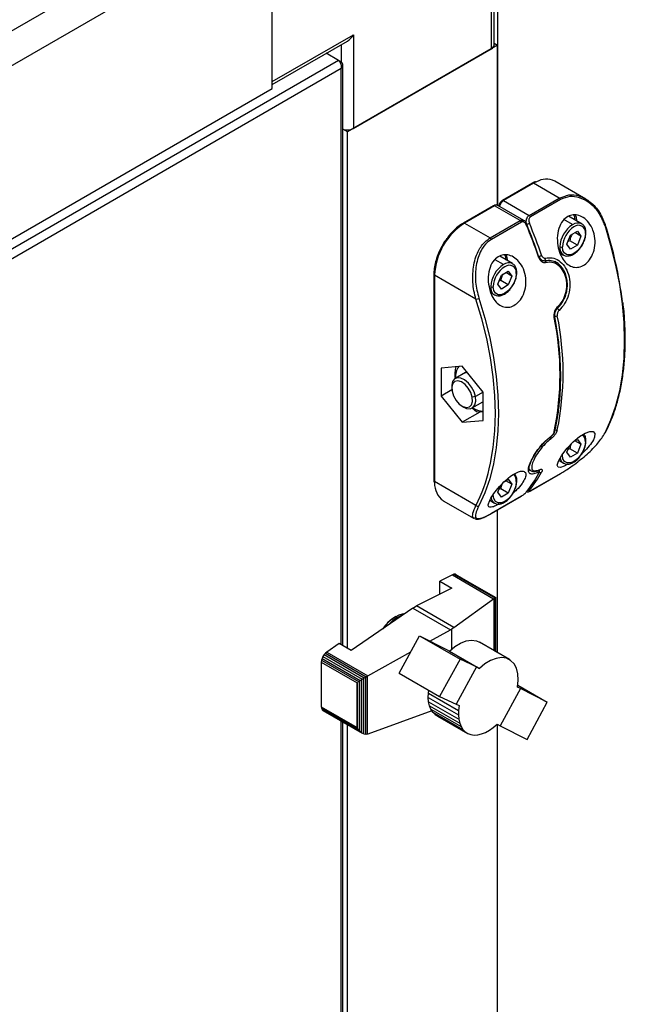
# Paper-space layout 'Лист1(2)' of a CAD drawing. Units: millimetres. Extents: x 163 to 689, y 122 to 545.
# Drawn here: x 576 to 585, y 164 to 180 of the extents above; entities that cross this region are included whole.
import ezdxf

# ---------------------------------------------------------------- set-up
doc = ezdxf.new("R2010")
doc.units = ezdxf.units.MM

psp = doc.layouts.new('Лист1(2)')

# ---------------------------------------------------------------- linework, layer by layer
at = {"color": 7, "linetype": 'Continuous', "lineweight": 25}
for p, q in [((583.017, 190.1), (583.017, 176.913)), ((582.962, 179.428), (582.962, 183.402)), ((582.923, 179.373), (582.923, 183.347)), ((579.482, 182.014), (562.04, 171.945)), ((562.04, 171.401), (579.482, 181.47)), ((579.482, 178.748), (579.482, 181.47)), ((579.482, 178.857), (579.482, 181.361)), ((579.482, 178.857), (580.754, 179.591)), ((580.754, 179.591), (580.754, 178.122)), ((579.482, 178.812), (580.66, 179.492)), ((583.017, 179.428), (580.66, 178.067)), ((580.754, 178.122), (582.923, 179.373)), ((582.962, 179.46), (583.017, 179.428)), ((583.017, 176.913), (583.017, 179.428)), ((580.521, 179.19), (580.329, 179.301)), ((580.521, 179.19), (561.037, 167.942)), ((580.561, 179.167), (580.521, 179.19)), ((580.561, 179.167), (580.544, 179.157)), ((580.588, 170.008), (580.588, 179.114)), ((580.561, 179.061), (561.13, 167.843)), ((562.04, 168.679), (579.482, 178.748)), ((580.66, 178.067), (580.588, 178.109)), ((580.66, 169.967), (580.66, 178.067)), ((583.566, 177.264), (583.095, 176.992)), ((583.583, 177.262), (583.111, 176.99)), ((583.985, 177.03), (583.583, 177.262)), ((584.402, 177.015), (583.916, 177.295)), ((582.953, 176.91), (582.482, 176.638)), ((582.97, 176.909), (582.499, 176.636)), ((583.372, 176.676), (582.97, 176.909)), ((583.431, 176.676), (583.02, 176.914)), ((583.111, 176.99), (583.514, 176.758)), ((583.514, 176.758), (583.985, 177.03)), ((584.005, 177.007), (583.533, 176.734)), ((582.499, 176.636), (582.901, 176.404)), ((582.901, 176.404), (583.372, 176.676)), ((583.392, 176.653), (582.92, 176.381)), ((584.336, 176.627), (584.132, 176.744)), ((584.333, 176.629), (584.336, 176.627)), ((584.106, 176.307), (584.16, 176.447)), ((584.16, 176.447), (584.269, 176.51)), ((584.323, 176.432), (584.229, 176.487)), ((584.269, 176.51), (584.323, 176.432)), ((584.16, 176.229), (584.106, 176.307)), ((584.151, 176.36), (584.122, 176.349)), ((584.269, 176.292), (584.151, 176.36)), ((584.269, 176.292), (584.16, 176.229)), ((584.323, 176.432), (584.269, 176.292)), ((583.995, 176.169), (584.053, 176.136)), ((584.056, 176.134), (584.053, 176.136)), ((583.252, 176.001), (583.051, 176.117)), ((583.248, 176.003), (583.252, 176.001)), ((583.936, 176.024), (583.921, 176.032)), ((582.017, 175.834), (582.017, 172.6)), ((582.678, 175.444), (582.027, 175.82)), ((582.027, 175.82), (582.027, 172.586)), ((583.021, 175.681), (583.076, 175.821)), ((583.076, 175.821), (583.185, 175.884)), ((583.239, 175.807), (583.145, 175.861)), ((583.185, 175.884), (583.239, 175.807)), ((583.076, 175.603), (583.021, 175.681)), ((583.067, 175.734), (583.038, 175.724)), ((583.185, 175.666), (583.067, 175.734)), ((583.185, 175.666), (583.076, 175.603)), ((583.239, 175.807), (583.185, 175.666)), ((582.909, 175.544), (582.969, 175.51)), ((582.972, 175.508), (582.969, 175.51)), ((583.958, 175.303), (583.959, 175.303)), ((582.461, 174.393), (582.131, 174.363)), ((582.131, 174.363), (582.131, 173.923)), ((582.516, 174.293), (582.353, 174.198)), ((582.791, 173.982), (582.461, 174.393)), ((582.299, 174.021), (582.131, 173.923)), ((582.298, 174.076), (582.298, 174.047)), ((582.791, 173.542), (582.791, 173.982)), ((582.131, 173.923), (582.461, 173.513)), ((582.669, 173.914), (582.619, 173.906)), ((582.62, 173.737), (582.783, 173.831)), ((582.791, 173.836), (582.783, 173.831)), ((582.461, 173.765), (582.486, 173.75)), ((582.738, 173.673), (582.461, 173.513)), ((582.686, 173.674), (582.618, 173.733)), ((582.791, 173.671), (582.686, 173.674)), ((582.461, 173.513), (582.791, 173.542)), ((583.855, 173.289), (583.865, 173.297)), ((584.207, 173.208), (584.269, 173.244)), ((584.323, 173.166), (584.229, 173.221)), ((584.269, 173.244), (584.323, 173.166)), ((584.106, 173.041), (584.146, 173.144)), ((584.16, 172.963), (584.106, 173.041)), ((584.151, 173.094), (584.122, 173.083)), ((584.269, 173.026), (584.151, 173.094)), ((584.323, 173.166), (584.269, 173.026)), ((583.979, 172.912), (584.053, 172.87)), ((584.269, 173.026), (584.16, 172.963)), ((583.522, 172.759), (583.536, 172.75)), ((584.056, 172.868), (584.053, 172.87)), ((582.017, 172.6), (582.018, 172.573)), ((582.027, 172.586), (582.678, 172.211)), ((583.126, 172.584), (583.185, 172.618)), ((583.239, 172.54), (583.145, 172.595)), ((583.185, 172.618), (583.239, 172.54)), ((583.53, 172.434), (584.002, 172.706)), ((583.533, 172.437), (584.005, 172.709)), ((583.021, 172.415), (583.062, 172.52)), ((583.067, 172.468), (583.038, 172.457)), ((583.185, 172.4), (583.067, 172.468)), ((583.239, 172.54), (583.185, 172.4)), ((582.165, 172.281), (582.651, 172.001)), ((582.894, 172.287), (582.969, 172.244)), ((582.917, 172.08), (583.389, 172.353)), ((582.92, 172.083), (583.392, 172.355)), ((583.076, 172.337), (583.021, 172.415)), ((583.185, 172.4), (583.076, 172.337)), ((582.972, 172.242), (582.969, 172.244)), ((583.017, 169.895), (583.017, 172.138)), ((582.668, 172.002), (582.654, 172.006)), ((582.307, 171.118), (582.112, 171.019)), ((582.33, 171.127), (582.307, 171.118)), ((582.307, 171.118), (582.955, 170.743)), ((582.351, 171.128), (582.33, 171.127)), ((582.33, 171.127), (582.973, 170.756)), ((582.351, 171.128), (582.984, 170.763)), ((582.369, 171.12), (582.351, 171.128)), ((582.369, 171.12), (582.987, 170.763)), ((582.3, 170.911), (581.747, 170.63)), ((582.112, 171.019), (582.3, 170.911)), ((582.112, 170.816), (582.112, 171.019)), ((582.332, 170.292), (582.955, 170.743)), ((582.955, 170.743), (582.962, 170.747)), ((582.962, 170.747), (582.973, 170.756)), ((582.962, 169.927), (582.962, 170.747)), ((582.973, 170.756), (582.98, 170.758)), ((582.98, 170.758), (582.984, 170.763)), ((582.98, 169.916), (582.98, 170.758)), ((582.984, 170.763), (582.988, 170.762)), ((582.988, 170.762), (582.987, 170.763)), ((582.988, 169.912), (582.988, 170.762)), ((581.688, 170.596), (580.72, 169.932)), ((581.688, 170.596), (581.747, 170.63)), ((581.688, 170.596), (582.276, 170.256)), ((582.332, 170.292), (581.747, 170.63)), ((582.301, 170.268), (582.276, 170.256)), ((582.332, 170.292), (582.301, 170.268)), ((582.301, 169.959), (582.301, 170.268)), ((581.472, 169.576), (581.793, 170.16)), ((581.793, 170.16), (582.428, 169.793)), ((581.793, 170.16), (582.213, 169.945)), ((581.955, 170.077), (582.276, 170.256)), ((580.533, 170.04), (580.337, 169.906)), ((580.72, 169.932), (580.533, 170.04)), ((583.204, 169.787), (582.732, 170.06)), ((580.263, 169.807), (580.255, 169.778)), ((580.277, 169.837), (580.263, 169.807)), ((580.263, 169.807), (580.86, 169.462)), ((580.294, 169.866), (580.277, 169.837)), ((580.277, 169.837), (580.891, 169.482)), ((580.316, 169.889), (580.294, 169.866)), ((580.294, 169.866), (580.923, 169.502)), ((580.337, 169.906), (580.316, 169.889)), ((580.316, 169.889), (580.954, 169.52)), ((580.337, 169.906), (580.981, 169.534)), ((580.981, 169.534), (581.656, 169.911)), ((582.213, 169.945), (582.26, 169.922)), ((582.26, 169.922), (582.731, 169.65)), ((580.255, 169.778), (580.251, 169.749)), ((580.251, 169.749), (580.814, 169.424)), ((580.251, 169.749), (580.251, 169.049)), ((580.255, 169.778), (580.836, 169.443)), ((582.428, 169.793), (582.107, 169.21)), ((582.685, 169.673), (582.366, 169.091)), ((582.685, 169.673), (582.428, 169.793)), ((582.731, 169.65), (582.685, 169.673)), ((580.891, 169.482), (580.919, 169.498)), ((580.919, 169.498), (580.923, 169.502)), ((580.919, 168.622), (580.919, 169.498)), ((580.923, 169.502), (580.948, 169.516)), ((580.948, 169.516), (580.954, 169.52)), ((580.948, 168.615), (580.948, 169.516)), ((580.954, 169.52), (580.977, 169.532)), ((580.977, 169.532), (580.981, 169.534)), ((580.977, 168.618), (580.977, 169.532)), ((581.472, 169.576), (582.107, 169.21)), ((580.814, 169.424), (580.825, 169.424)), ((580.814, 168.724), (580.814, 169.424)), ((580.825, 169.424), (580.836, 169.443)), ((580.825, 168.712), (580.825, 169.424)), ((580.836, 169.443), (580.853, 169.454)), ((580.853, 169.454), (580.86, 169.462)), ((580.853, 168.669), (580.853, 169.454)), ((580.86, 169.462), (580.886, 169.477)), ((580.886, 169.477), (580.891, 169.482)), ((580.886, 168.639), (580.886, 169.477)), ((583.378, 169.334), (583.058, 168.75)), ((583.378, 169.334), (583.331, 169.357)), ((583.335, 169.387), (583.797, 169.12)), ((583.797, 169.12), (583.378, 169.334)), ((581.93, 169.193), (581.931, 169.263)), ((581.93, 169.193), (582.402, 168.921)), ((581.935, 169.126), (581.93, 169.193)), ((581.931, 169.263), (581.936, 169.308)), ((581.931, 169.263), (582.402, 168.991)), ((582.107, 169.21), (582.366, 169.091)), ((580.251, 169.049), (580.814, 168.724)), ((580.251, 169.049), (580.255, 169.024)), ((580.255, 169.024), (580.836, 168.689)), ((580.255, 169.024), (580.263, 169.004)), ((581.935, 169.126), (582.407, 168.854)), ((581.95, 169.064), (581.935, 169.126)), ((581.95, 169.064), (582.422, 168.791)), ((581.971, 169.01), (581.95, 169.064)), ((582.366, 169.091), (582.412, 169.069)), ((582.412, 169.069), (582.402, 168.991)), ((583.479, 168.535), (583.797, 169.12)), ((580.263, 169.004), (580.86, 168.659)), ((580.263, 169.004), (580.277, 168.989)), ((580.277, 168.989), (580.891, 168.634)), ((581.987, 168.986), (580.981, 168.619)), ((581.971, 169.01), (582.443, 168.738)), ((582.001, 168.965), (581.971, 169.01)), ((582.001, 168.965), (582.473, 168.693)), ((582.037, 168.929), (582.001, 168.965)), ((582.037, 168.929), (582.509, 168.656)), ((582.08, 168.901), (582.037, 168.929)), ((582.08, 168.901), (582.552, 168.629)), ((582.402, 168.991), (582.402, 168.921)), ((582.402, 168.921), (582.407, 168.854)), ((580.588, 147.963), (580.588, 168.809)), ((580.66, 147.921), (580.66, 168.768)), ((580.825, 168.712), (580.814, 168.724)), ((582.407, 168.854), (582.422, 168.791)), ((582.422, 168.791), (582.443, 168.738)), ((582.443, 168.738), (582.473, 168.693)), ((582.89, 168.68), (582.949, 168.721)), ((582.949, 168.721), (583.01, 168.773)), ((583.01, 168.773), (583.058, 168.75)), ((583.017, 147.85), (583.017, 168.77)), ((583.058, 168.75), (583.479, 168.535)), ((580.836, 168.689), (580.825, 168.712)), ((580.853, 168.669), (580.836, 168.689)), ((580.86, 168.659), (580.853, 168.669)), ((580.886, 168.639), (580.86, 168.659)), ((580.891, 168.634), (580.886, 168.639)), ((580.919, 168.622), (580.891, 168.634)), ((580.923, 168.62), (580.919, 168.622)), ((580.948, 168.615), (580.923, 168.62)), ((580.954, 168.614), (580.948, 168.615)), ((580.977, 168.618), (580.954, 168.614)), ((580.981, 168.619), (580.977, 168.618)), ((582.473, 168.693), (582.509, 168.656)), ((582.509, 168.656), (582.552, 168.629)), ((582.552, 168.629), (582.599, 168.612)), ((582.599, 168.612), (582.651, 168.604)), ((582.651, 168.604), (582.707, 168.607)), ((582.707, 168.607), (582.767, 168.621)), ((582.767, 168.621), (582.828, 168.646)), ((582.828, 168.646), (582.89, 168.68))]:
    psp.add_line(p, q, dxfattribs=at)
at = {"color": 8, "linetype": 'Continuous', "lineweight": 25}
for p, q in [((580.566, 179.161), (580.566, 179.437)), ((580.561, 170.024), (580.561, 179.061)), ((583.628, 177.286), (583.583, 177.262)), ((583.985, 177.03), (584.061, 177.055)), ((583.473, 176.618), (583.472, 176.618)), ((584.194, 176.613), (584.058, 176.692)), ((583.11, 175.987), (582.978, 176.063)), ((583.75, 176.054), (583.761, 176.048)), ((582.79, 173.983), (582.669, 173.914)), ((583.662, 172.74), (583.661, 172.74)), ((582.027, 172.586), (582.028, 172.559)), ((580.561, 147.979), (580.561, 168.825))]:
    psp.add_line(p, q, dxfattribs=at)
at = {"color": 8, "linetype": 'Continuous', "lineweight": 25, "flags": 128}
for points in [[(584.237, 176.684), (584.229, 176.728), (584.215, 176.766)], [(584.232, 176.772), (584.248, 176.728), (584.256, 176.673)], [(583.669, 176.117), (583.67, 176.116), (583.669, 176.114), (583.667, 176.111), (583.663, 176.109), (583.659, 176.106)], [(583.766, 176.089), (583.767, 176.08), (583.766, 176.073), (583.763, 176.067), (583.76, 176.061), (583.756, 176.058), (583.753, 176.057)]]:
    psp.add_lwpolyline(points, dxfattribs=at)
at = {"color": 7, "linetype": 'Continuous', "lineweight": 25, "flags": 128}
for points in [[(583.473, 176.618), (583.477, 176.618), (583.479, 176.618), (583.48, 176.617), (583.481, 176.617)], [(584.703, 176.6), (584.707, 176.602), (584.71, 176.605), (584.712, 176.607), (584.713, 176.61), (584.713, 176.612), (584.711, 176.613), (584.709, 176.614), (584.705, 176.614)], [(584.703, 173.344), (584.796, 173.548), (584.873, 173.769), (584.933, 174.005), (584.976, 174.256), (585.002, 174.519), (585.011, 174.794), (585.002, 175.078), (584.976, 175.372), (584.933, 175.672), (584.873, 175.978), (584.796, 176.288), (584.703, 176.6)], [(584.395, 176.474), (584.386, 176.404), (584.36, 176.331), (584.32, 176.262), (584.27, 176.204), (584.214, 176.161), (584.159, 176.139), (584.108, 176.14), (584.069, 176.163), (584.043, 176.206), (584.034, 176.266)], [(583.153, 176.058), (583.145, 176.102), (583.131, 176.138)], [(583.662, 176.12), (583.665, 176.12), (583.668, 176.119), (583.669, 176.118), (583.669, 176.117)], [(583.311, 175.848), (583.302, 175.778), (583.276, 175.706), (583.236, 175.636), (583.186, 175.578), (583.13, 175.536), (583.074, 175.514), (583.024, 175.514), (582.984, 175.537), (582.959, 175.58), (582.95, 175.64)], [(582.887, 172.781), (582.907, 172.868), (582.95, 173.117), (582.975, 173.378), (582.984, 173.651), (582.975, 173.933), (582.95, 174.225), (582.907, 174.523), (582.847, 174.827), (582.771, 175.134), (582.678, 175.444)], [(582.723, 175.457), (582.816, 175.145), (582.893, 174.835), (582.953, 174.529), (582.996, 174.229), (583.023, 173.935), (583.031, 173.651), (583.023, 173.376), (582.996, 173.113), (582.953, 172.862), (582.893, 172.626), (582.816, 172.405), (582.723, 172.201)], [(582.516, 174.293), (582.521, 174.295), (582.535, 174.301)], [(582.669, 173.914), (582.647, 173.99), (582.608, 174.064), (582.558, 174.128), (582.5, 174.177), (582.441, 174.205), (582.387, 174.21), (582.342, 174.191), (582.312, 174.151), (582.298, 174.092), (582.298, 174.076)], [(582.619, 173.906), (582.596, 173.979), (582.557, 174.049), (582.506, 174.107), (582.45, 174.147), (582.395, 174.163), (582.348, 174.154), (582.315, 174.12), (582.299, 174.067), (582.302, 173.999)], [(582.302, 173.999), (582.325, 173.926), (582.365, 173.856), (582.415, 173.798), (582.472, 173.759), (582.527, 173.743), (582.574, 173.752), (582.607, 173.785), (582.623, 173.839), (582.619, 173.906)], [(582.486, 173.75), (582.531, 173.73), (582.586, 173.725), (582.63, 173.744), (582.661, 173.784), (582.674, 173.843), (582.669, 173.914)], [(584.12, 172.855), (584.062, 172.824), (584.005, 172.804), (583.968, 172.807), (583.954, 172.838), (583.972, 172.901), (584.026, 172.995), (584.108, 173.104), (584.204, 173.206), (584.301, 173.287), (584.39, 173.342), (584.464, 173.369), (584.517, 173.367), (584.544, 173.337), (584.54, 173.279), (584.522, 173.236), (584.522, 173.236)], [(584.395, 173.208), (584.386, 173.138), (584.36, 173.065), (584.32, 172.996), (584.27, 172.938), (584.214, 172.895), (584.159, 172.873), (584.108, 172.874), (584.069, 172.897), (584.043, 172.94), (584.034, 172.999)], [(583.311, 172.582), (583.302, 172.512), (583.276, 172.439), (583.236, 172.37), (583.186, 172.312), (583.13, 172.269), (583.074, 172.247), (583.024, 172.248), (582.984, 172.271), (582.959, 172.314), (582.95, 172.373)], [(584.002, 172.706), (584.003, 172.707), (584.005, 172.709)], [(583.53, 172.434), (583.531, 172.435), (583.533, 172.437)], [(583.392, 172.355), (583.39, 172.353), (583.389, 172.353)], [(582.92, 172.083), (582.919, 172.081), (582.917, 172.08)], [(582.26, 169.922), (582.347, 169.994), (582.437, 170.047), (582.525, 170.08), (582.608, 170.091), (582.684, 170.08), (582.732, 170.06)], [(583.331, 169.357), (583.342, 169.466), (583.336, 169.566), (583.313, 169.653), (583.275, 169.723), (583.222, 169.776), (583.156, 169.808), (583.08, 169.819), (582.996, 169.807), (582.908, 169.775), (582.819, 169.722), (582.731, 169.65)]]:
    psp.add_lwpolyline(points, dxfattribs=at)
at = {"color": 7, "linetype": 'Continuous', "lineweight": 25}
for centre, radius, start, end in [((582.895, 179.435), 0.0671, 294.3754, 354.3015), ((580.659, 178.308), 0.209, 250.1976, 297.0322), ((583.781, 177.007), 0.318, 64.9362, 118.8181), ((583.958, 176.987), 0.0506, 22.1732, 57.4968), ((583.486, 176.715), 0.0506, 22.1732, 57.4968), ((583.051, 175.773), 1.025, 122.6056, 177.3944), ((583.345, 176.634), 0.0506, 22.1732, 57.4968), ((576.401, 173.65), 7.662, 18.6944, 22.7033), ((583.442, 176.765), 0.151, 282.1855, 299.9403), ((576.455, 173.682), 7.608, 18.6943, 22.7036), ((576.448, 173.677), 7.662, 18.6944, 22.7033), ((584.429, 176.246), 0.435, 122.6052, 177.3948), ((584.285, 176.492), 0.111, 350.7864, 129.2029), ((578.626, 174.62), 6.398, 7.0749, 18.1628), ((584.426, 176.248), 0.392, 122.6051, 177.3954), ((584.389, 176.487), 0.0142, 294.3661, 354.2994), ((582.874, 176.362), 0.0506, 22.1732, 57.4968), ((582.93, 176.039), 0.243, 1.7014, 24.5466), ((584.014, 176.304), 0.0436, 242.6136, 297.3888), ((583.345, 175.62), 0.435, 122.6052, 177.3948), ((583.201, 175.866), 0.111, 350.7864, 129.2029), ((583.734, 176.013), 0.0443, 5.4266, 51.9704), ((583.341, 175.622), 0.392, 122.6053, 177.3952), ((582.93, 175.678), 0.0436, 242.6136, 297.3888), ((582.675, 175.54), 0.0962, 271.5959, 299.6997), ((583.923, 175.242), 0.063, 23.0409, 61.1666), ((579.522, 174.261), 4.475, 348.4462, 11.5538), ((579.57, 174.288), 4.475, 348.4462, 11.5538), ((582.615, 174.235), 0.258, 143.6582, 187.3869), ((582.788, 173.957), 0.271, 233.1755, 270.5845), ((584.693, 173.362), 0.0206, 299.2135, 332.3541), ((583.849, 173.295), 0.00869, 312.9214, 2.6549), ((584.389, 173.221), 0.0142, 294.3661, 354.2994), ((583.658, 172.778), 0.0189, 293.5965, 327.1185), ((581.939, 173.65), 1.964, 321.1988, 331.1377), ((581.986, 173.677), 1.964, 321.1988, 331.1377), ((582.354, 172.548), 0.326, 178.0166, 234.6722), ((582.707, 172.235), 0.0382, 220.2412, 294.4122), ((581.754, 169.902), 0.653, 120.7513, 145.3609), ((581.662, 170.01), 0.512, 100.3907, 148.3231)]:
    psp.add_arc(centre, radius, start, end, dxfattribs=at)
at = {"color": 8, "linetype": 'Continuous', "lineweight": 25}
for centre, radius, start, end in [((583.573, 177.249), 0.0168, 54.367, 114.3087), ((582.96, 176.895), 0.0168, 54.367, 114.3087), ((582.999, 176.868), 0.0503, 65.6908, 125.6216), ((583.197, 176.858), 0.158, 123.0789, 164.9806), ((583.102, 176.977), 0.016, 52.7312, 115.975), ((582.489, 176.623), 0.0168, 54.3682, 114.2945), ((583.463, 176.626), 0.0196, 289.5542, 333.0021), ((584.278, 176.495), 0.144, 67.7362, 125.438), ((583.652, 176.23), 0.111, 279.525, 299.0889), ((584.123, 176.246), 0.131, 171.334, 237.3557), ((583.194, 175.869), 0.144, 67.7362, 125.438), ((582.034, 175.835), 0.0168, 185.7186, 245.617), ((583.305, 175.861), 0.0142, 294.3661, 354.2994), ((583.039, 175.62), 0.131, 171.334, 237.3557), ((583.945, 175.313), 0.0166, 324.7455, 32.842), ((583.902, 175.171), 0.0147, 289.3994, 356.8217), ((583.921, 175.246), 0.0698, 267.8248, 298.2435), ((583.899, 173.381), 0.0188, 297.3918, 345.5819), ((583.936, 173.429), 0.0415, 247.0602, 296.4574), ((583.808, 173.251), 0.048, 3.7762, 37.8713), ((584.263, 173.219), 0.132, 354.891, 48.6471), ((584.105, 172.963), 0.107, 186.0969, 240.6651), ((580.378, 173.377), 2.579, 333.1212, 346.6475), ((583.612, 172.739), 0.0357, 330.397, 23.6137), ((583.691, 172.76), 0.0347, 241.7711, 296.1095), ((582.034, 172.602), 0.0168, 185.7044, 245.6183), ((583.179, 172.593), 0.132, 354.8721, 48.8331), ((583.305, 172.595), 0.0142, 294.3661, 354.2994), ((583.503, 172.473), 0.0301, 245.8418, 297.3313), ((583.021, 172.337), 0.107, 185.8181, 240.6532), ((581.72, 169.972), 0.55, 109.9253, 138.9559)]:
    psp.add_arc(centre, radius, start, end, dxfattribs=at)
at = {"color": 7, "linetype": 'Continuous', "lineweight": 25}
psp.add_ellipse((580.66, 179.646), major_axis=(0.094, 0.163), ratio=0.577335, start_param=3.92695, end_param=4.71243, dxfattribs=at)
for points, knots in [([(580.521, 179.19), (580.528, 179.183), (580.541, 179.168), (580.556, 179.134), (580.565, 179.096), (580.562, 179.072), (580.561, 179.061)], [0, 0, 0, 0, 0.250003, 0.50001, 0.75001, 1, 1, 1, 1]), ([(580.561, 179.061), (580.569, 179.069), (580.584, 179.085), (580.591, 179.114), (580.584, 179.143), (580.569, 179.159), (580.561, 179.167)], [0, 0, 0, 0, 0.250011, 0.500006, 0.750002, 1, 1, 1, 1]), ([(583.611, 177.286), (583.607, 177.285), (583.592, 177.279), (583.577, 177.271), (583.566, 177.264)], [0, 0, 0, 0, 0.2387894, 1, 1, 1, 1]), ([(584.703, 176.6), (584.672, 176.672), (584.612, 176.814), (584.464, 176.961), (584.307, 177.042), (584.147, 177.066), (584.052, 177.026), (584.005, 177.007)], [0, 0, 0, 0, 0.233366, 0.454356, 0.645187, 0.822461, 1, 1, 1, 1]), ([(584.061, 177.055), (584.086, 177.064), (584.16, 177.093), (584.3, 177.069), (584.462, 176.988), (584.614, 176.836), (584.674, 176.69), (584.705, 176.614)], [0, 0, 0, 0, 0.0977477, 0.2935847, 0.5032509, 0.7450278, 1, 1, 1, 1]), ([(583.02, 176.913), (583.019, 176.914), (583.012, 176.92), (582.994, 176.922), (582.972, 176.92), (582.959, 176.913), (582.953, 176.91)], [0, 0, 0, 0, 0.046764, 0.395066, 0.73095, 1, 1, 1, 1]), ([(583.095, 176.992), (583.088, 176.987), (583.072, 176.977), (583.051, 176.95), (583.037, 176.923), (583.035, 176.908), (583.035, 176.905)], [0, 0, 0, 0, 0.22656, 0.566093, 0.908146, 1, 1, 1, 1]), ([(583.473, 176.618), (583.471, 176.63), (583.467, 176.645), (583.467, 176.672), (583.469, 176.69), (583.477, 176.713), (583.487, 176.735), (583.502, 176.751), (583.512, 176.757), (583.514, 176.758)], [0, 0, 0, 0, 0.239121, 0.286515, 0.4951, 0.553802, 0.748999, 0.94998, 1, 1, 1, 1]), ([(584.522, 176.502), (584.533, 176.455), (584.555, 176.361), (584.537, 176.213), (584.484, 176.086), (584.406, 175.995), (584.316, 175.946), (584.224, 175.937), (584.136, 175.969), (584.057, 176.041), (583.994, 176.149), (583.956, 176.287), (583.95, 176.441), (583.983, 176.587), (584.051, 176.696), (584.137, 176.757), (584.228, 176.773), (584.321, 176.752), (584.411, 176.692), (584.482, 176.604), (584.51, 176.532), (584.522, 176.502)], [0, 0, 0, 0, 0.059077, 0.118289, 0.17373, 0.225039, 0.273865, 0.32192, 0.370719, 0.421674, 0.476055, 0.534574, 0.596377, 0.657859, 0.713711, 0.762073, 0.806616, 0.852343, 0.90281, 0.959489, 1, 1, 1, 1]), ([(582.482, 176.638), (582.467, 176.629), (582.423, 176.602), (582.353, 176.545), (582.284, 176.477), (582.246, 176.426), (582.231, 176.407)], [0, 0, 0, 0, 0.168399, 0.48737, 0.806093, 1, 1, 1, 1]), ([(583.47, 176.607), (583.465, 176.616), (583.457, 176.632), (583.44, 176.648), (583.423, 176.657), (583.407, 176.659), (583.397, 176.655), (583.392, 176.653)], [0, 0, 0, 0, 0.262, 0.474103, 0.656892, 0.828368, 1, 1, 1, 1]), ([(583.479, 176.616), (583.475, 176.626), (583.466, 176.647), (583.448, 176.668), (583.433, 176.674), (583.431, 176.675)], [0, 0, 0, 0, 0.376597, 0.897402, 1, 1, 1, 1]), ([(583.533, 176.734), (583.532, 176.734), (583.526, 176.73), (583.516, 176.718), (583.508, 176.696), (583.507, 176.666), (583.513, 176.646), (583.517, 176.635)], [0, 0, 0, 0, 0.0475319, 0.2398978, 0.4317088, 0.7025332, 1, 1, 1, 1]), ([(584.403, 176.485), (584.403, 176.497), (584.401, 176.53), (584.387, 176.575), (584.361, 176.613), (584.339, 176.623), (584.331, 176.626)], [0, 0, 0, 0, 0.1819201, 0.529086, 0.8318798, 1, 1, 1, 1]), ([(584.185, 176.461), (584.178, 176.45), (584.161, 176.42), (584.155, 176.383), (584.151, 176.36)], [0, 0, 0, 0, 0.366999, 1, 1, 1, 1]), ([(584.32, 176.256), (584.326, 176.263), (584.347, 176.29), (584.374, 176.346), (584.398, 176.417), (584.402, 176.463), (584.403, 176.485)], [0, 0, 0, 0, 0.10675, 0.403635, 0.70136, 1, 1, 1, 1]), ([(582.231, 176.407), (582.222, 176.395), (582.188, 176.353), (582.14, 176.271), (582.088, 176.165), (582.049, 176.056), (582.025, 175.95), (582.018, 175.876), (582.017, 175.839), (582.017, 175.834)], [0, 0, 0, 0, 0.070825, 0.25192, 0.433035, 0.614299, 0.795876, 0.96838, 1, 1, 1, 1]), ([(582.678, 175.444), (582.666, 175.487), (582.643, 175.572), (582.628, 175.708), (582.626, 175.845), (582.642, 175.98), (582.674, 176.108), (582.733, 176.242), (582.811, 176.345), (582.879, 176.39), (582.901, 176.404)], [0, 0, 0, 0, 0.122955, 0.245932, 0.368969, 0.491962, 0.613827, 0.735559, 0.913308, 1, 1, 1, 1]), ([(582.92, 176.381), (582.899, 176.367), (582.835, 176.324), (582.762, 176.225), (582.708, 176.097), (582.679, 175.973), (582.667, 175.844), (582.67, 175.667), (582.702, 175.541), (582.723, 175.457)], [0, 0, 0, 0, 0.085916, 0.26247, 0.384128, 0.505941, 0.629562, 0.753234, 1, 1, 1, 1]), ([(582.9, 175.566), (582.888, 175.616), (582.864, 175.715), (582.874, 175.872), (582.92, 176.007), (582.997, 176.098), (583.086, 176.141), (583.178, 176.143), (583.271, 176.108), (583.359, 176.033), (583.43, 175.919), (583.467, 175.774), (583.461, 175.621), (583.414, 175.486), (583.341, 175.386), (583.253, 175.327), (583.161, 175.309), (583.071, 175.332), (582.989, 175.395), (582.932, 175.479), (582.909, 175.543), (582.9, 175.566)], [0, 0, 0, 0, 0.062075, 0.124197, 0.184164, 0.237118, 0.283463, 0.32792, 0.375089, 0.427827, 0.486612, 0.548764, 0.609682, 0.666251, 0.718375, 0.767607, 0.815702, 0.864211, 0.914564, 0.968083, 1, 1, 1, 1]), ([(583.706, 176.133), (583.707, 176.132), (583.71, 176.122), (583.718, 176.108), (583.733, 176.094), (583.749, 176.087), (583.761, 176.088), (583.766, 176.089)], [0, 0, 0, 0, 0.056693, 0.316694, 0.553571, 0.776763, 1, 1, 1, 1]), ([(584.058, 176.136), (584.065, 176.132), (584.086, 176.119), (584.129, 176.119), (584.183, 176.133), (584.239, 176.166), (584.286, 176.208), (584.311, 176.242), (584.32, 176.256)], [0, 0, 0, 0, 0.092014, 0.278144, 0.467787, 0.666834, 0.870006, 1, 1, 1, 1]), ([(583.319, 175.859), (583.318, 175.871), (583.317, 175.904), (583.302, 175.949), (583.277, 175.987), (583.255, 175.997), (583.247, 176)], [0, 0, 0, 0, 0.1819201, 0.529086, 0.8318798, 1, 1, 1, 1]), ([(583.778, 176.017), (583.767, 176.016), (583.745, 176.013), (583.712, 176.028), (583.683, 176.055), (583.667, 176.084), (583.66, 176.103), (583.659, 176.106)], [0, 0, 0, 0, 0.22385, 0.447706, 0.684244, 0.942923, 1, 1, 1, 1]), ([(583.713, 176.058), (583.709, 176.06), (583.698, 176.066), (583.681, 176.087), (583.673, 176.109), (583.671, 176.118)], [0, 0, 0, 0, 0.192679, 0.685475, 1, 1, 1, 1]), ([(583.766, 176.089), (583.803, 176.093), (583.876, 176.102), (583.982, 176.053), (584.073, 175.964), (584.136, 175.833), (584.16, 175.675), (584.137, 175.514), (584.075, 175.368), (584.012, 175.3), (583.981, 175.266)], [0, 0, 0, 0, 0.115628, 0.23121, 0.354284, 0.486499, 0.621674, 0.752939, 0.877515, 1, 1, 1, 1]), ([(583.959, 175.322), (583.986, 175.35), (584.039, 175.408), (584.09, 175.532), (584.109, 175.668), (584.089, 175.802), (584.036, 175.912), (583.96, 175.988), (583.871, 176.029), (583.809, 176.021), (583.778, 176.017)], [0, 0, 0, 0, 0.1224813, 0.247733, 0.3794506, 0.5143558, 0.645865, 0.7685503, 0.884264, 1, 1, 1, 1]), ([(584.107, 175.598), (584.108, 175.606), (584.116, 175.645), (584.113, 175.716), (584.098, 175.806), (584.065, 175.889), (584.016, 175.959), (583.972, 176.004), (583.944, 176.017), (583.939, 176.02)], [0, 0, 0, 0, 0.046142, 0.224714, 0.406264, 0.591487, 0.776774, 0.961632, 1, 1, 1, 1]), ([(583.101, 175.836), (583.094, 175.824), (583.076, 175.794), (583.07, 175.758), (583.067, 175.734)], [0, 0, 0, 0, 0.366999, 1, 1, 1, 1]), ([(583.236, 175.63), (583.242, 175.637), (583.263, 175.664), (583.29, 175.72), (583.314, 175.791), (583.317, 175.837), (583.319, 175.859)], [0, 0, 0, 0, 0.10675, 0.403635, 0.70136, 1, 1, 1, 1]), ([(582.974, 175.51), (582.981, 175.506), (583.001, 175.493), (583.045, 175.493), (583.099, 175.507), (583.154, 175.54), (583.202, 175.582), (583.227, 175.616), (583.236, 175.63)], [0, 0, 0, 0, 0.092014, 0.278144, 0.467787, 0.666834, 0.870006, 1, 1, 1, 1]), ([(583.958, 175.304), (583.96, 175.305), (583.983, 175.322), (584.02, 175.37), (584.065, 175.445), (584.095, 175.523), (584.103, 175.576), (584.107, 175.598)], [0, 0, 0, 0, 0.023396, 0.281035, 0.542124, 0.803768, 1, 1, 1, 1]), ([(584.711, 173.352), (584.727, 173.385), (584.774, 173.479), (584.841, 173.646), (584.907, 173.857), (584.958, 174.081), (584.995, 174.317), (585.017, 174.563), (585.024, 174.819), (585.014, 175.084), (585.001, 175.276), (584.986, 175.381), (584.984, 175.393)], [0, 0, 0, 0, 0.060918, 0.176218, 0.291602, 0.40707, 0.522596, 0.638154, 0.75373, 0.869311, 0.984885, 1, 1, 1, 1]), ([(583.907, 175.157), (583.906, 175.172), (583.903, 175.201), (583.912, 175.249), (583.931, 175.292), (583.95, 175.312), (583.959, 175.322)], [0, 0, 0, 0, 0.255719, 0.511123, 0.763292, 1, 1, 1, 1]), ([(583.917, 175.17), (583.917, 175.171), (583.914, 175.183), (583.914, 175.21), (583.923, 175.248), (583.939, 175.282), (583.953, 175.296), (583.959, 175.302)], [0, 0, 0, 0, 0.027772, 0.281739, 0.540572, 0.794268, 1, 1, 1, 1]), ([(583.981, 175.266), (583.976, 175.261), (583.967, 175.251), (583.957, 175.23), (583.952, 175.206), (583.954, 175.192), (583.954, 175.184)], [0, 0, 0, 0, 0.237863, 0.489398, 0.74455, 1, 1, 1, 1]), ([(583.917, 173.376), (583.925, 173.416), (583.951, 173.531), (583.981, 173.73), (584.003, 173.976), (584.01, 174.232), (584.002, 174.496), (583.979, 174.768), (583.948, 174.994), (583.924, 175.129), (583.917, 175.17)], [0, 0, 0, 0, 0.075632, 0.219163, 0.362732, 0.506322, 0.649917, 0.793502, 0.937077, 1, 1, 1, 1]), ([(582.354, 174.199), (582.352, 174.231), (582.35, 174.29), (582.361, 174.355), (582.365, 174.384)], [0, 0, 0, 0, 0.552189, 1, 1, 1, 1]), ([(583.954, 173.392), (583.951, 173.38), (583.943, 173.356), (583.919, 173.318), (583.889, 173.281), (583.866, 173.263), (583.856, 173.254)], [0, 0, 0, 0, 0.255697, 0.5111, 0.763281, 1, 1, 1, 1]), ([(583.858, 173.295), (583.864, 173.3), (583.875, 173.309), (583.89, 173.327), (583.902, 173.347), (583.905, 173.359), (583.907, 173.364)], [0, 0, 0, 0, 0.2378163, 0.4894209, 0.7445817, 1, 1, 1, 1]), ([(583.865, 173.297), (583.869, 173.301), (583.882, 173.312), (583.9, 173.337), (583.913, 173.36), (583.916, 173.373), (583.916, 173.376)], [0, 0, 0, 0, 0.170723, 0.524843, 0.892455, 1, 1, 1, 1]), ([(583.644, 172.721), (583.616, 172.711), (583.561, 172.692), (583.514, 172.707), (583.495, 172.755), (583.511, 172.84), (583.563, 172.954), (583.645, 173.081), (583.747, 173.203), (583.821, 173.265), (583.858, 173.295)], [0, 0, 0, 0, 0.115627, 0.231209, 0.354284, 0.486501, 0.621673, 0.75294, 0.877514, 1, 1, 1, 1]), ([(583.522, 172.759), (583.522, 172.759), (583.516, 172.76), (583.516, 172.764), (583.51, 172.787), (583.517, 172.828), (583.536, 172.883), (583.567, 172.949), (583.61, 173.022), (583.663, 173.097), (583.724, 173.17), (583.789, 173.235), (583.838, 173.277), (583.862, 173.293), (583.865, 173.295)], [0, 0, 0, 0, 0.015263, 0.11297, 0.202711, 0.297923, 0.394457, 0.494651, 0.595888, 0.695732, 0.794092, 0.891569, 0.987497, 1, 1, 1, 1]), ([(583.856, 173.254), (583.824, 173.228), (583.761, 173.176), (583.674, 173.073), (583.604, 172.966), (583.56, 172.87), (583.547, 172.798), (583.563, 172.757), (583.604, 172.744), (583.651, 172.76), (583.674, 172.768)], [0, 0, 0, 0, 0.1224785, 0.2477308, 0.3794541, 0.514356, 0.6458659, 0.7685519, 0.8842633, 1, 1, 1, 1]), ([(584.005, 172.709), (584.027, 172.722), (584.095, 172.762), (584.207, 172.839), (584.326, 172.93), (584.425, 173.013), (584.514, 173.098), (584.621, 173.212), (584.67, 173.291), (584.703, 173.344)], [0, 0, 0, 0, 0.085916, 0.262469, 0.384131, 0.505944, 0.629563, 0.753234, 1, 1, 1, 1]), ([(584.32, 172.989), (584.326, 172.997), (584.347, 173.024), (584.374, 173.08), (584.398, 173.151), (584.402, 173.196), (584.403, 173.219)], [0, 0, 0, 0, 0.10675, 0.403635, 0.70136, 1, 1, 1, 1]), ([(584.522, 173.236), (584.502, 173.205), (584.463, 173.143), (584.393, 173.065), (584.348, 173.027), (584.343, 173.023)], [0, 0, 0, 0, 0.467401, 0.935149, 1, 1, 1, 1]), ([(584.403, 173.219), (584.403, 173.231), (584.401, 173.264), (584.391, 173.303), (584.374, 173.323), (584.368, 173.329)], [0, 0, 0, 0, 0.266898, 0.776232, 1, 1, 1, 1]), ([(584.173, 173.173), (584.171, 173.169), (584.158, 173.146), (584.154, 173.118), (584.151, 173.094)], [0, 0, 0, 0, 0.16393, 1, 1, 1, 1]), ([(584.058, 172.87), (584.065, 172.866), (584.086, 172.853), (584.129, 172.852), (584.183, 172.866), (584.239, 172.9), (584.286, 172.942), (584.311, 172.976), (584.32, 172.989)], [0, 0, 0, 0, 0.092014, 0.278144, 0.467787, 0.666834, 0.870006, 1, 1, 1, 1]), ([(582.9, 172.3), (582.918, 172.331), (582.953, 172.392), (583.04, 172.5), (583.138, 172.601), (583.237, 172.679), (583.326, 172.73), (583.398, 172.75), (583.447, 172.741), (583.468, 172.703), (583.455, 172.638), (583.404, 172.551), (583.336, 172.467), (583.279, 172.416), (583.26, 172.399)], [0, 0, 0, 0, 0.094305, 0.188829, 0.27733, 0.359236, 0.437178, 0.513888, 0.591785, 0.673126, 0.759936, 0.85335, 0.952006, 1, 1, 1, 1]), ([(583.538, 172.753), (583.543, 172.749), (583.558, 172.738), (583.593, 172.739), (583.63, 172.745), (583.658, 172.759), (583.667, 172.763)], [0, 0, 0, 0, 0.146908, 0.4639689, 0.8280629, 1, 1, 1, 1]), ([(583.666, 172.761), (583.666, 172.761), (583.672, 172.764), (583.678, 172.765), (583.678, 172.765), (583.678, 172.765)], [0, 0, 0, 0, 0.025625, 0.641461, 1, 1, 1, 1]), ([(583.667, 172.711), (583.67, 172.717), (583.676, 172.729), (583.678, 172.746), (583.674, 172.754), (583.673, 172.757)], [0, 0, 0, 0, 0.4984514, 0.8309828, 1, 1, 1, 1]), ([(583.674, 172.768), (583.683, 172.771), (583.7, 172.777), (583.714, 172.773), (583.718, 172.759), (583.713, 172.742), (583.707, 172.731), (583.706, 172.729)], [0, 0, 0, 0, 0.223871, 0.447722, 0.684228, 0.942906, 1, 1, 1, 1]), ([(583.236, 172.363), (583.242, 172.371), (583.263, 172.398), (583.29, 172.454), (583.314, 172.525), (583.317, 172.571), (583.319, 172.593)], [0, 0, 0, 0, 0.10675, 0.403635, 0.70136, 1, 1, 1, 1]), ([(583.319, 172.593), (583.318, 172.605), (583.317, 172.638), (583.307, 172.677), (583.29, 172.697), (583.285, 172.703)], [0, 0, 0, 0, 0.268294, 0.78029, 1, 1, 1, 1]), ([(583.659, 172.702), (583.66, 172.703), (583.663, 172.709), (583.665, 172.717), (583.663, 172.724), (583.656, 172.726), (583.648, 172.723), (583.644, 172.721)], [0, 0, 0, 0, 0.056728, 0.31672, 0.553588, 0.776771, 1, 1, 1, 1]), ([(583.088, 172.546), (583.086, 172.543), (583.074, 172.52), (583.07, 172.492), (583.067, 172.468)], [0, 0, 0, 0, 0.156223, 1, 1, 1, 1]), ([(583.473, 172.426), (583.475, 172.425), (583.48, 172.422), (583.489, 172.42), (583.5, 172.421), (583.514, 172.425), (583.526, 172.431), (583.537, 172.438), (583.538, 172.439)], [0, 0, 0, 0, 0.073097, 0.212775, 0.356863, 0.541989, 0.929565, 1, 1, 1, 1]), ([(583.517, 172.447), (583.514, 172.442), (583.508, 172.434), (583.507, 172.428), (583.512, 172.427), (583.52, 172.43), (583.529, 172.434), (583.533, 172.437)], [0, 0, 0, 0, 0.261999, 0.474101, 0.65689, 0.828334, 1, 1, 1, 1]), ([(583.035, 172.23), (583.025, 172.223), (582.987, 172.199), (582.936, 172.18), (582.889, 172.173), (582.867, 172.194), (582.871, 172.238), (582.892, 172.282), (582.9, 172.3)], [0, 0, 0, 0, 0.065302, 0.24029, 0.419929, 0.61819, 0.840856, 1, 1, 1, 1]), ([(582.974, 172.244), (582.981, 172.24), (583.001, 172.227), (583.045, 172.226), (583.099, 172.241), (583.154, 172.274), (583.202, 172.316), (583.227, 172.35), (583.236, 172.363)], [0, 0, 0, 0, 0.092014, 0.278144, 0.467787, 0.666834, 0.870006, 1, 1, 1, 1]), ([(583.392, 172.355), (583.393, 172.356), (583.4, 172.36), (583.413, 172.369), (583.433, 172.384), (583.455, 172.402), (583.465, 172.413), (583.47, 172.419)], [0, 0, 0, 0, 0.047498, 0.239865, 0.431705, 0.702531, 1, 1, 1, 1]), ([(582.723, 172.201), (582.703, 172.157), (582.664, 172.073), (582.668, 172.009), (582.713, 171.993), (582.794, 172.015), (582.878, 172.06), (582.92, 172.083)], [0, 0, 0, 0, 0.233366, 0.454358, 0.645192, 0.82246, 1, 1, 1, 1]), ([(582.671, 171.994), (582.682, 171.992), (582.709, 171.989), (582.754, 172.001), (582.815, 172.026), (582.869, 172.053), (582.908, 172.075), (582.918, 172.082)], [0, 0, 0, 0, 0.192229, 0.43653, 0.665128, 0.906467, 1, 1, 1, 1])]:
    psp.add_open_spline(points, degree=3, knots=knots, dxfattribs=at)
at = {"color": 8, "linetype": 'Continuous', "lineweight": 25}
for points, knots in [([(583.372, 176.676), (583.379, 176.68), (583.394, 176.686), (583.415, 176.684), (583.426, 176.678), (583.431, 176.675)], [0, 0, 0, 0, 0.369352, 0.731286, 1, 1, 1, 1]), ([(583.712, 176.057), (583.72, 176.053), (583.736, 176.045), (583.752, 176.047), (583.761, 176.048)], [0, 0, 0, 0, 0.474503, 1, 1, 1, 1]), ([(583.761, 176.048), (583.795, 176.053), (583.857, 176.063), (583.913, 176.033), (583.938, 176.019)], [0, 0, 0, 0, 0.5396852, 1, 1, 1, 1]), ([(583.538, 172.753), (583.535, 172.753), (583.518, 172.757), (583.515, 172.776), (583.513, 172.791)], [0, 0, 0, 0, 0.198578, 1, 1, 1, 1]), ([(583.673, 172.757), (583.673, 172.758), (583.675, 172.761), (583.674, 172.762), (583.673, 172.764)], [0, 0, 0, 0, 0.170994, 1, 1, 1, 1]), ([(582.654, 172.006), (582.648, 172.008), (582.621, 172.014), (582.623, 172.077), (582.659, 172.165), (582.678, 172.211)], [0, 0, 0, 0, 0.122078, 0.54938, 1, 1, 1, 1])]:
    psp.add_open_spline(points, degree=3, knots=knots, dxfattribs=at)

doc.saveas('drawing.dxf')
